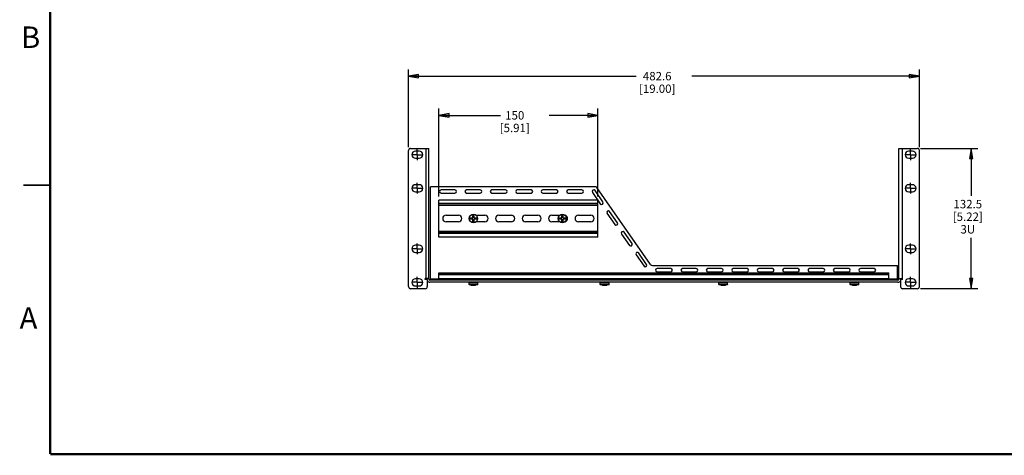
# Model space of a CAD drawing. Units: inches. Extents: x 0 to 34.1, y 0 to 21.7.
# Drawn here: x 0 to 18.3, y 0 to 8.1 of the extents above; entities that cross this region are included whole.
import ezdxf

# ---------------------------------------------------------------- set-up
doc = ezdxf.new("R2010")
doc.units = ezdxf.units.IN
doc.header["$LTSCALE"] = 1.87
doc.header["$MEASUREMENT"] = 0
doc.linetypes.add('CENTER', pattern=[0.6, 0.375, -0.075, 0.075, -0.075])
doc.layers.get('0').update_dxf_attribs({"linetype": 'CONTINUOUS'})
doc.layers.add('02___PRT_ALL_AXES', color=7, linetype='CONTINUOUS')
doc.styles.get("Standard").update_dxf_attribs({"font": 'txt', "width": 0.8})
doc.styles.add('TEXTSTYLE_3', font='txt', dxfattribs={"width": 0.842504})
doc.dimstyles.new('DIMSTYLE_1', dxfattribs={"dimtxt": 0.15625, "dimasz": 0.1875, "dimexe": 0.125, "dimexo": 0.0625, "dimgap": 0.078125, "dimtad": 0, "dimtih": 1, "dimtoh": 1, "dimdec": 1, "dimlfac": 2, "dimzin": 4, "dimdsep": 46, "dimtxsty": 'STANDARD', "dimblk": 'CLOSED', "dimblk1": 'CLOSED', "dimblk2": 'CLOSED', "dimcen": 0.09, "dimadec": 1, "dimazin": 1, "dimtp": 0.001, "dimtm": 0.001, "dimtfac": 1, "dimtdec": 1, "dimtofl": 0, "dimtmove": 0, "dimatfit": 3, "dimldrblk": 'CLOSED', "dimfxl": 1, "dimtolj": 1, "dimtzin": 4, "dimarcsym": 0})

# ---------------------------------------------------------------- blocks, each defined once
blk = doc.blocks.new('_CLOSED')
at = {"color": 0, "linetype": 'BYBLOCK'}
for p, q in [((0, 0), (-1, 0.167)), ((-1, 0.167), (-1, -0.167)), ((-1, -0.167), (0, 0)), ((-1, 0), (0, 0))]:
    blk.add_line(p, q, dxfattribs=at)
blk = doc.blocks.new('*D0')
at = {"color": 2, "linetype": 'CONTINUOUS'}
for p, q in [((7.231, 5.707), (7.231, 7.152)), ((16.731, 5.707), (16.731, 7.152)), ((7.231, 7.027), (11.466, 7.027)), ((16.731, 7.027), (12.497, 7.027))]:
    blk.add_line(p, q, dxfattribs=at)
at = {"color": 2, "linetype": 'CONTINUOUS', "xscale": 0.1875, "yscale": 0.1875, "zscale": 0.1875, "rotation": 180}
blk.add_blockref('_CLOSED', (7.231, 7.027), dxfattribs=at)
at = {"color": 2, "linetype": 'CONTINUOUS', "xscale": 0.1875, "yscale": 0.1875, "zscale": 0.1875}
blk.add_blockref('_CLOSED', (16.731, 7.027), dxfattribs=at)
at = {"color": 2, "linetype": 'CONTINUOUS', "insert": (11.856, 7.105), "char_height": 0.1562, "width": 0.875, "attachment_point": 2, "line_spacing_factor": 0.9}
blk.add_mtext('482.6\\P[19.00]', dxfattribs=at)
blk = doc.blocks.new('*D1')
at = {"color": 2, "linetype": 'CONTINUOUS'}
for p, q in [((16.754, 5.684), (17.819, 5.684)), ((17.694, 5.684), (17.694, 4.804)), ((17.694, 3.076), (17.694, 4.023)), ((16.754, 3.076), (17.819, 3.076))]:
    blk.add_line(p, q, dxfattribs=at)
at = {"color": 2, "linetype": 'CONTINUOUS', "xscale": 0.1875, "yscale": 0.1875, "zscale": 0.1875}
for p, rotation in [((17.694, 5.684), 90), ((17.694, 3.076), 270)]:
    blk.add_blockref('_CLOSED', p, dxfattribs=dict(at, rotation=rotation))
at = {"color": 2, "linetype": 'CONTINUOUS', "insert": (17.631, 4.726), "char_height": 0.1562, "width": 0.75, "attachment_point": 2, "line_spacing_factor": 0.9}
blk.add_mtext('132.5\\P[5.22]\\P3U', dxfattribs=at)
blk = doc.blocks.new('*D2')
at = {"color": 2, "linetype": 'CONTINUOUS'}
for p, q in [((7.798, 4.787), (7.798, 6.423)), ((10.751, 4.787), (10.751, 6.423)), ((7.798, 6.298), (8.942, 6.298)), ((10.751, 6.298), (9.848, 6.298))]:
    blk.add_line(p, q, dxfattribs=at)
at = {"color": 2, "linetype": 'CONTINUOUS', "xscale": 0.1875, "yscale": 0.1875, "zscale": 0.1875, "rotation": 180}
blk.add_blockref('_CLOSED', (7.798, 6.298), dxfattribs=at)
at = {"color": 2, "linetype": 'CONTINUOUS', "xscale": 0.1875, "yscale": 0.1875, "zscale": 0.1875}
blk.add_blockref('_CLOSED', (10.751, 6.298), dxfattribs=at)
at = {"color": 2, "linetype": 'CONTINUOUS', "insert": (9.207, 6.376), "char_height": 0.1562, "width": 0.75, "attachment_point": 2, "line_spacing_factor": 0.9}
blk.add_mtext('150\\P[5.91]', dxfattribs=at)

msp = doc.modelspace()

# ---------------------------------------------------------------- linework, layer by layer
at = {"color": 7, "linetype": 'CONTINUOUS'}
for p, q in [((7.271, 5.684), (7.611, 5.684)), ((7.552, 5.684), (7.552, 3.263)), ((7.611, 3.253), (7.611, 5.684)), ((16.351, 5.684), (16.692, 5.684)), ((16.351, 3.253), (16.351, 5.684)), ((16.41, 5.684), (16.41, 3.263)), ((7.231, 3.115), (7.231, 5.645)), ((16.731, 3.115), (16.731, 5.645)), ((7.641, 3.233), (7.641, 4.97)), ((10.701, 4.97), (7.641, 4.97)), ((11.733, 3.526), (10.733, 4.954)), ((8.094, 4.911), (7.838, 4.911)), ((7.838, 4.852), (8.094, 4.852)), ((8.566, 4.911), (8.31, 4.911)), ((8.31, 4.852), (8.566, 4.852)), ((9.038, 4.911), (8.782, 4.911)), ((8.782, 4.852), (9.038, 4.852)), ((9.511, 4.911), (9.255, 4.911)), ((9.255, 4.852), (9.511, 4.852)), ((9.983, 4.911), (9.727, 4.911)), ((9.727, 4.852), (9.983, 4.852)), ((10.456, 4.911), (10.2, 4.911)), ((10.2, 4.852), (10.456, 4.852)), ((10.651, 4.865), (10.798, 4.655)), ((10.846, 4.689), (10.7, 4.899)), ((10.751, 4.035), (10.751, 4.724)), ((7.929, 4.442), (8.159, 4.442)), ((8.427, 4.391), (8.427, 4.439)), ((8.427, 4.439), (8.449, 4.439)), ((8.449, 4.439), (8.449, 4.391)), ((8.486, 4.442), (8.652, 4.442)), ((8.913, 4.442), (9.144, 4.442)), ((9.406, 4.442), (9.636, 4.442)), ((9.898, 4.442), (10.043, 4.442)), ((10.08, 4.391), (10.08, 4.439)), ((10.08, 4.439), (10.103, 4.439)), ((10.103, 4.439), (10.103, 4.391)), ((10.39, 4.442), (10.62, 4.442)), ((10.922, 4.478), (11.069, 4.268)), ((11.117, 4.302), (10.971, 4.512)), ((8.159, 4.318), (7.929, 4.318)), ((8.378, 4.368), (8.378, 4.391)), ((8.378, 4.391), (8.427, 4.391)), ((8.427, 4.368), (8.378, 4.368)), ((8.427, 4.321), (8.427, 4.368)), ((8.449, 4.321), (8.427, 4.321)), ((8.449, 4.391), (8.497, 4.391)), ((8.449, 4.368), (8.449, 4.321)), ((8.497, 4.368), (8.449, 4.368)), ((8.652, 4.318), (8.486, 4.318)), ((8.497, 4.391), (8.497, 4.368)), ((9.144, 4.318), (8.913, 4.318)), ((9.636, 4.318), (9.406, 4.318)), ((10.043, 4.318), (9.898, 4.318)), ((10.032, 4.368), (10.032, 4.391)), ((10.032, 4.391), (10.08, 4.391)), ((10.08, 4.368), (10.032, 4.368)), ((10.08, 4.321), (10.08, 4.368)), ((10.103, 4.321), (10.08, 4.321)), ((10.103, 4.391), (10.15, 4.391)), ((10.103, 4.368), (10.103, 4.321)), ((10.15, 4.368), (10.103, 4.368)), ((10.15, 4.391), (10.15, 4.368)), ((10.62, 4.318), (10.39, 4.318)), ((11.193, 4.091), (11.34, 3.881)), ((11.388, 3.915), (11.242, 4.125)), ((11.464, 3.704), (11.611, 3.494)), ((11.659, 3.528), (11.513, 3.738)), ((11.766, 3.509), (16.322, 3.509)), ((16.322, 3.233), (16.322, 3.509)), ((7.798, 3.351), (7.798, 3.371)), ((7.798, 3.371), (16.164, 3.371)), ((12.109, 3.45), (11.853, 3.45)), ((11.853, 3.391), (12.109, 3.391)), ((12.582, 3.45), (12.326, 3.45)), ((12.326, 3.391), (12.582, 3.391)), ((13.054, 3.45), (12.798, 3.45)), ((12.798, 3.391), (13.054, 3.391)), ((13.527, 3.45), (13.271, 3.45)), ((13.271, 3.391), (13.527, 3.391)), ((13.999, 3.45), (13.743, 3.45)), ((13.743, 3.391), (13.999, 3.391)), ((14.471, 3.45), (14.216, 3.45)), ((14.216, 3.391), (14.471, 3.391)), ((14.944, 3.45), (14.688, 3.45)), ((14.688, 3.391), (14.944, 3.391)), ((15.416, 3.45), (15.16, 3.45)), ((15.16, 3.391), (15.416, 3.391)), ((15.889, 3.45), (15.633, 3.45)), ((15.633, 3.391), (15.889, 3.391)), ((16.164, 3.351), (16.164, 3.371)), ((7.542, 3.243), (7.542, 3.263)), ((7.611, 3.263), (7.542, 3.263)), ((7.582, 3.243), (7.542, 3.243)), ((7.572, 3.253), (7.572, 3.263)), ((7.582, 3.115), (7.582, 3.243)), ((16.332, 3.233), (7.631, 3.233)), ((16.332, 3.194), (7.631, 3.194)), ((7.798, 3.253), (7.641, 3.253)), ((8.357, 3.19), (8.36, 3.193)), ((8.357, 3.154), (8.357, 3.19)), ((8.357, 3.19), (8.519, 3.19)), ((8.357, 3.154), (8.361, 3.15)), ((8.519, 3.154), (8.357, 3.154)), ((8.515, 3.15), (8.361, 3.15)), ((8.519, 3.154), (8.515, 3.15)), ((8.519, 3.19), (8.516, 3.193)), ((8.519, 3.154), (8.519, 3.19)), ((10.798, 3.19), (10.802, 3.194)), ((10.798, 3.154), (10.798, 3.19)), ((10.798, 3.19), (10.96, 3.19)), ((10.798, 3.154), (10.802, 3.15)), ((10.96, 3.154), (10.798, 3.154)), ((10.956, 3.15), (10.802, 3.15)), ((10.96, 3.19), (10.956, 3.194)), ((10.96, 3.154), (10.956, 3.15)), ((10.96, 3.154), (10.96, 3.19)), ((13.003, 3.19), (13.007, 3.194)), ((13.003, 3.19), (13.164, 3.19)), ((13.003, 3.154), (13.003, 3.19)), ((13.164, 3.154), (13.003, 3.154)), ((13.003, 3.154), (13.007, 3.15)), ((13.16, 3.15), (13.007, 3.15)), ((13.164, 3.19), (13.16, 3.194)), ((13.164, 3.154), (13.16, 3.15)), ((13.164, 3.154), (13.164, 3.19)), ((15.444, 3.19), (15.447, 3.193)), ((15.444, 3.19), (15.605, 3.19)), ((15.444, 3.154), (15.444, 3.19)), ((15.605, 3.154), (15.444, 3.154)), ((15.444, 3.154), (15.448, 3.15)), ((15.601, 3.15), (15.448, 3.15)), ((15.605, 3.154), (15.601, 3.15)), ((15.605, 3.19), (15.602, 3.193)), ((15.605, 3.154), (15.605, 3.19)), ((16.322, 3.253), (16.164, 3.253)), ((16.351, 3.263), (16.42, 3.263)), ((16.42, 3.243), (16.381, 3.243)), ((16.381, 3.243), (16.381, 3.115)), ((16.391, 3.253), (16.391, 3.263)), ((16.42, 3.243), (16.42, 3.263)), ((7.271, 3.076), (7.542, 3.076)), ((16.42, 3.076), (16.692, 3.076))]:
    msp.add_line(p, q, dxfattribs=at)
at = {"color": 3, "linetype": 'CONTINUOUS'}
for p, q in [((7.798, 3.233), (7.798, 3.351)), ((7.798, 3.351), (16.164, 3.351)), ((7.798, 3.342), (16.164, 3.342)), ((16.164, 3.233), (16.164, 3.351)), ((7.798, 3.263), (16.164, 3.263))]:
    msp.add_line(p, q, dxfattribs=at)
at = {"color": 7, "linetype": 'CONTINUOUS'}
for points, const_width in [([(0.571, 0), (0.571, 21)], 0.0417), ([(0.571, 5), (0.071, 5)], 0.0278), ([(0.571, 0), (33.571, 0)], 0.045)]:
    msp.add_lwpolyline(points, dxfattribs=dict(at, const_width=const_width))
for centre, radius, start, end in [((7.271, 5.645), 0.0394, 90, 180), ((16.692, 5.645), 0.0394, 0, 90), ((10.701, 4.931), 0.0394, 35, 90), ((7.838, 4.882), 0.0295, 90, 270), ((8.094, 4.882), 0.0295, 270, 90), ((8.31, 4.882), 0.0295, 90, 270), ((8.566, 4.882), 0.0295, 270, 90), ((8.782, 4.882), 0.0295, 90, 270), ((9.038, 4.882), 0.0295, 270, 90), ((9.255, 4.882), 0.0295, 90, 270), ((9.511, 4.882), 0.0295, 270, 90), ((9.727, 4.882), 0.0295, 90, 270), ((9.983, 4.882), 0.0295, 270, 90), ((10.2, 4.882), 0.0295, 90, 270), ((10.456, 4.882), 0.0295, 270, 90), ((10.676, 4.882), 0.0295, 35, 215), ((10.822, 4.672), 0.0295, 215, 35), ((7.929, 4.38), 0.062, 90, 270), ((8.159, 4.38), 0.062, 270, 90), ((8.652, 4.38), 0.062, 270, 90), ((8.913, 4.38), 0.062, 90, 270), ((9.144, 4.38), 0.062, 270, 90), ((9.406, 4.38), 0.062, 90, 270), ((9.636, 4.38), 0.062, 270, 90), ((9.898, 4.38), 0.062, 90, 270), ((10.128, 4.38), 0.062, 283.462, 76.538), ((10.39, 4.38), 0.062, 90, 270), ((10.62, 4.38), 0.062, 270, 90), ((10.947, 4.495), 0.0295, 35, 215), ((11.093, 4.285), 0.0295, 215, 35), ((11.217, 4.108), 0.0295, 35, 215), ((11.364, 3.898), 0.0295, 215, 35), ((11.488, 3.721), 0.0295, 35, 215), ((11.635, 3.511), 0.0295, 215, 35), ((11.766, 3.548), 0.0394, 215, 270), ((11.853, 3.42), 0.0295, 90, 270), ((12.109, 3.42), 0.0295, 270, 90), ((12.326, 3.42), 0.0295, 90, 270), ((12.582, 3.42), 0.0295, 270, 90), ((12.798, 3.42), 0.0295, 90, 270), ((13.054, 3.42), 0.0295, 270, 90), ((13.271, 3.42), 0.0295, 90, 270), ((13.527, 3.42), 0.0295, 270, 90), ((13.743, 3.42), 0.0295, 90, 270), ((13.999, 3.42), 0.0295, 270, 90), ((14.216, 3.42), 0.0295, 90, 270), ((14.471, 3.42), 0.0295, 270, 90), ((14.688, 3.42), 0.0295, 90, 270), ((14.944, 3.42), 0.0295, 270, 90), ((15.16, 3.42), 0.0295, 90, 270), ((15.416, 3.42), 0.0295, 270, 90), ((15.633, 3.42), 0.0295, 90, 270), ((15.889, 3.42), 0.0295, 270, 90), ((7.271, 3.115), 0.0394, 180, 270), ((7.542, 3.115), 0.0394, 270, 360), ((7.631, 3.253), 0.0591, 180, 189.6575), ((7.631, 3.253), 0.0591, 213.75, 270), ((7.631, 3.253), 0.0197, 180, 270), ((16.332, 3.253), 0.0197, 270, 360), ((16.332, 3.253), 0.0591, 270, 326.25), ((16.42, 3.115), 0.0394, 180, 270), ((16.332, 3.253), 0.0591, 349.4795, 360), ((16.692, 3.115), 0.0394, 270, 360)]:
    msp.add_arc(centre, radius, start, end, dxfattribs=at)
at = {"layer": '02___PRT_ALL_AXES', "color": 7, "linetype": 'CENTER'}
for p, q in [((7.395, 5.567), (7.295, 5.567)), ((7.395, 5.567), (7.395, 5.667)), ((7.395, 5.567), (7.395, 5.467)), ((7.395, 5.567), (7.495, 5.567)), ((16.567, 5.567), (16.467, 5.567)), ((16.567, 5.567), (16.567, 5.667)), ((16.567, 5.567), (16.667, 5.567)), ((16.567, 5.567), (16.567, 5.467)), ((7.395, 4.942), (7.395, 5.042)), ((16.567, 4.942), (16.567, 5.042)), ((7.395, 4.942), (7.295, 4.942)), ((7.395, 4.942), (7.395, 4.842)), ((7.395, 4.942), (7.495, 4.942)), ((16.567, 4.942), (16.467, 4.942)), ((16.567, 4.942), (16.667, 4.942)), ((16.567, 4.942), (16.567, 4.842)), ((7.395, 3.817), (7.395, 3.917)), ((16.567, 3.817), (16.567, 3.917)), ((7.395, 3.817), (7.295, 3.817)), ((7.395, 3.817), (7.395, 3.717)), ((7.395, 3.817), (7.495, 3.817)), ((16.567, 3.817), (16.467, 3.817)), ((16.567, 3.817), (16.667, 3.817)), ((16.567, 3.817), (16.567, 3.717)), ((7.395, 3.194), (7.295, 3.194)), ((7.395, 3.194), (7.395, 3.294)), ((7.395, 3.194), (7.395, 3.094)), ((7.395, 3.194), (7.495, 3.194)), ((16.567, 3.194), (16.467, 3.194)), ((16.567, 3.194), (16.567, 3.294)), ((16.567, 3.194), (16.667, 3.194)), ((16.567, 3.194), (16.567, 3.094))]:
    msp.add_line(p, q, dxfattribs=at)
at = {"layer": '02___PRT_ALL_AXES', "color": 7, "linetype": 'CONTINUOUS'}
for p, q in [((7.43, 5.634), (7.36, 5.634)), ((7.36, 5.501), (7.43, 5.501)), ((16.602, 5.634), (16.532, 5.634)), ((16.532, 5.501), (16.602, 5.501)), ((7.43, 5.009), (7.36, 5.009)), ((16.602, 5.009), (16.532, 5.009)), ((7.36, 4.876), (7.43, 4.876)), ((16.532, 4.876), (16.602, 4.876)), ((7.798, 4.035), (7.798, 4.724)), ((10.751, 4.724), (7.798, 4.724)), ((10.751, 4.66), (7.798, 4.66)), ((10.751, 4.631), (7.798, 4.631)), ((10.751, 4.621), (7.798, 4.621)), ((10.751, 4.139), (7.798, 4.139)), ((10.751, 4.129), (7.798, 4.129)), ((10.751, 4.099), (7.798, 4.099)), ((10.751, 4.035), (7.798, 4.035)), ((7.43, 3.884), (7.36, 3.884)), ((16.602, 3.884), (16.532, 3.884)), ((7.36, 3.751), (7.43, 3.751)), ((16.532, 3.751), (16.602, 3.751)), ((7.43, 3.259), (7.36, 3.259)), ((7.36, 3.126), (7.43, 3.126)), ((8.399, 3.135), (8.399, 3.15)), ((8.477, 3.135), (8.399, 3.135)), ((8.477, 3.135), (8.477, 3.15)), ((10.84, 3.135), (10.84, 3.15)), ((10.918, 3.135), (10.84, 3.135)), ((10.918, 3.135), (10.918, 3.15)), ((13.044, 3.135), (13.044, 3.15)), ((13.123, 3.135), (13.044, 3.135)), ((13.123, 3.135), (13.123, 3.15)), ((15.485, 3.135), (15.485, 3.15)), ((15.564, 3.135), (15.485, 3.135)), ((15.564, 3.135), (15.564, 3.15)), ((16.602, 3.259), (16.532, 3.259)), ((16.532, 3.126), (16.602, 3.126))]:
    msp.add_line(p, q, dxfattribs=at)
for centre in [(8.438, 4.38), (10.092, 4.38)]:
    msp.add_circle(centre, 0.0787, dxfattribs=at)
for centre, start, end in [((7.36, 5.567), 90, 270), ((7.43, 5.567), 270, 90), ((16.532, 5.567), 90, 270), ((16.602, 5.567), 270, 90), ((7.36, 4.942), 90, 270), ((7.43, 4.942), 270, 90), ((16.532, 4.942), 90, 270), ((16.602, 4.942), 270, 90), ((7.36, 3.817), 90, 270), ((7.43, 3.817), 270, 90), ((16.532, 3.817), 90, 270), ((16.602, 3.817), 270, 90), ((7.36, 3.192), 90, 270), ((7.43, 3.192), 270, 90), ((16.532, 3.192), 90, 270), ((16.602, 3.192), 270, 90)]:
    msp.add_arc(centre, 0.0664, start, end, dxfattribs=at)

# ---------------------------------------------------------------- texts
at = {"color": 2, "linetype": 'CONTINUOUS', "char_height": 0.4, "width": 0.337, "attachment_point": 1, "line_spacing_factor": 0.9, "style": 'TEXTSTYLE_3'}
for s, insert in [('\\Q0.000018724;B', (0.026, 7.95)), ('\\Q0.000018724;A', (0, 2.729))]:
    msp.add_mtext(s, dxfattribs=dict(at, insert=insert))

# ---------------------------------------------------------------- dimensions: what is measured, and where the dimension line sits
at = {"color": 2, "linetype": 'CONTINUOUS'}
for base, p1, p2, picture, middle in [((16.731, 7.027), (7.231, 5.645), (16.731, 5.645), '*D0', (11.981, 6.91)), ((10.751, 6.298), (7.798, 4.724), (10.751, 4.724), '*D2', (9.395, 6.181))]:
    dim = msp.add_linear_dim(base=base, p1=p1, p2=p2, text='<>\\P[]', dimstyle='DIMSTYLE_1', dxfattribs=at)
    dim.commit()
    dim.dimension.update_dxf_attribs({"geometry": picture, "text_midpoint": middle, "dimtype": 160})
dim = msp.add_linear_dim(base=(17.694, 3.076), p1=(16.692, 5.684), p2=(16.692, 3.076), angle=270, text='<>\\P3U\\P[]', dimstyle='DIMSTYLE_1', dxfattribs=at)
dim.commit()
dim.dimension.update_dxf_attribs({"geometry": '*D1', "text_midpoint": (17.694, 4.413), "dimtype": 160})

doc.saveas('drawing.dxf')
